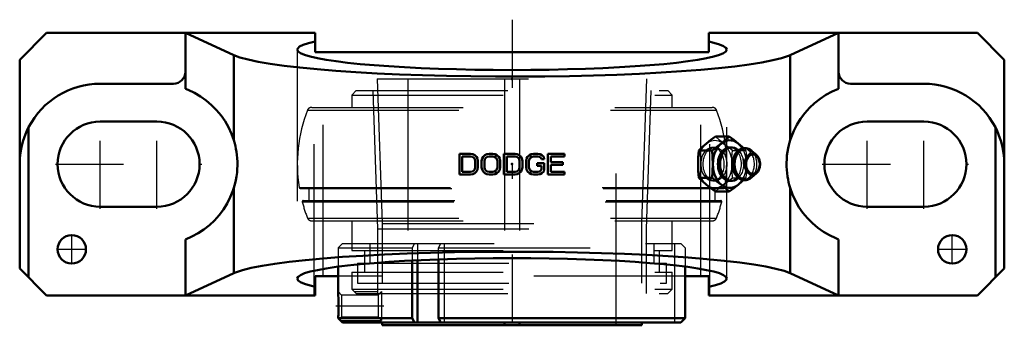
# Model space of a CAD drawing. Units: inches. Extents: x -3.25 to 3.25, y -1.14 to 0.95.
import ezdxf

# ---------------------------------------------------------------- set-up
doc = ezdxf.new("R2010")
doc.units = ezdxf.units.IN
doc.header["$MEASUREMENT"] = 0
doc.linetypes.add('Center', pattern=[1.5, 0.45, -0.5, 0.05, -0.5])
doc.linetypes.add('Dashed', pattern=[2, 1, -1])
for name, color, linetype, lineweight in [('AM_4', 7, 'Continuous', 50), ('AM_5', 3, 'Continuous', 25), ('AM_7', 7, 'Center', 25), ('AM_9', 6, 'Dashed', 25), ('ConnectionPoints', 7, 'Continuous', 50)]:
    doc.layers.add(name, color=color, linetype=linetype, lineweight=lineweight)

# ---------------------------------------------------------------- blocks, each defined once
blk = doc.blocks.new('2_129520I_0_in_129191_4')
at = {"layer": 'AM_9'}
for p, q in [((-1.0278, 0.486), (-1.0578, 0.456)), ((-1.0578, 0.456), (1.0578, 0.456)), ((-1.0578, 0.456), (-1.0578, 0.375)), ((-1.0278, 0.486), (1.0278, 0.486)), ((-0.9197, 0.486), (-0.8878, -0.4275)), ((0.8878, -0.4275), (0.9197, 0.486)), ((1.0578, 0.456), (1.0278, 0.486)), ((1.0578, 0.375), (1.0578, 0.456)), ((-1.35, 0.356), (1.35, 0.356)), ((-1.3221, 0.375), (1.3221, 0.375)), ((-1.4051, -0.1537), (1.4051, -0.1537)), ((-1.3977, -0.16), (1.3977, -0.16)), ((-1.3423, -0.16), (-1.3423, -0.24)), ((1.3423, -0.24), (1.3423, -0.16)), ((-1.3849, -0.2494), (1.3849, -0.2494)), ((-1.3776, -0.24), (1.3776, -0.24)), ((-1.35, -0.356), (1.35, -0.356)), ((-1.3221, -0.375), (1.3221, -0.375)), ((-1.0578, -0.375), (-1.0578, -0.57)), ((1.0578, -0.57), (1.0578, -0.375)), ((-0.8878, -0.4275), (-0.8878, -0.855)), ((-0.8878, -0.4275), (0.8878, -0.4275)), ((0.8878, -0.855), (0.8878, -0.4275)), ((-1.0578, -0.57), (1.0578, -0.57)), ((-0.9728, -0.57), (-0.9728, -0.7125)), ((0.9728, -0.7125), (0.9728, -0.57)), ((-1.0578, -0.7125), (-1.0578, -0.825)), ((-1.0578, -0.7125), (1.0578, -0.7125)), ((1.0578, -0.825), (1.0578, -0.7125)), ((-1.0578, -0.825), (-1.0278, -0.855)), ((-1.0578, -0.825), (1.0578, -0.825)), ((1.0278, -0.855), (1.0578, -0.825)), ((-1.0278, -0.855), (1.0278, -0.855))]:
    blk.add_line(p, q, dxfattribs=at)
for centre, radius, start, end in [((-0.4423, 0), 0.975, 158.58753, 189.06894), ((-1.3221, 0.345), 0.03, 90, 158.58754), ((1.3221, 0.345), 0.03, 21.41246, 90), ((0.4423, 0), 0.975, 350.93106, 21.41247), ((-1.3977, -0.1525), 0.0075, 189.06882, 270), ((1.3977, -0.1525), 0.0075, 270, 350.93118), ((-1.3776, -0.2475), 0.0075, 90, 194.82183), ((-0.4423, 0), 0.975, 194.82182, 201.41247), ((0.4423, 0), 0.975, 338.58753, 345.17818), ((1.3776, -0.2475), 0.0075, 345.17817, 90), ((-1.3221, -0.345), 0.03, 201.41247, 270), ((1.3221, -0.345), 0.03, 270, 338.58753)]:
    blk.add_arc(centre, radius, start, end, dxfattribs=at)
blk = doc.blocks.new('3_129912_0_in_129191_4')
at = {"layer": 'AM_4'}
for p, q in [((-0.6595, -0.637), (-0.6595, -1.017)), ((-0.6234, -0.6353), (-0.6234, -1.0469)), ((-0.4845, -1.017), (-0.4845, -0.6296)), ((-1.1484, -0.6772), (-1.1484, -0.8422)), ((1.144, -0.6766), (1.144, -1.017)), ((-1.1474, -1.017), (-0.6595, -1.017)), ((-1.1474, -1.017), (-1.1409, -1.0245)), ((-1.1411, -1.0243), (-1.1185, -1.0469)), ((-0.6595, -1.017), (-0.6444, -1.0469)), ((-0.4695, -1.0469), (-0.4845, -1.017)), ((-0.4845, -1.017), (1.144, -1.017)), ((1.144, -1.017), (1.1139, -1.0469)), ((-1.1185, -1.0469), (1.1139, -1.0469)), ((-0.8568, -1.0469), (-0.8568, -1.0625)), ((-0.8568, -1.0625), (0.8568, -1.0625)), ((-0.05, -1.0625), (-0.05, -1.0469)), ((0.05, -1.0625), (0.05, -1.0469)), ((0.8568, -1.0625), (0.8568, -1.0469))]:
    blk.add_line(p, q, dxfattribs=at)
blk.add_lwpolyline([(-1.1484, -0.8421), (-1.1484, -0.8431), (-1.1481, -0.8464), (-1.1477, -0.8522), (-1.1472, -0.8601), (-1.1466, -0.8701), (-1.146, -0.882), (-1.1455, -0.8955), (-1.1451, -0.9104), (-1.1448, -0.9263), (-1.1448, -0.9425), (-1.145, -0.959), (-1.1453, -0.9717), (-1.1457, -0.984), (-1.1462, -0.9954), (-1.1467, -1.0058), (-1.1474, -1.017)], dxfattribs=at)
at = {"layer": 'AM_5'}
for p, q in [((-1.0407, -0.8421), (-0.8878, -0.8421)), ((-1.1333, -1.0321), (-0.8613, -1.0321))]:
    blk.add_line(p, q, dxfattribs=at)
at = {"layer": 'AM_7'}
blk.add_line((-0.847, -0.9371), (-1.1628, -0.9371), dxfattribs=at)
at = {"layer": 'AM_9'}
for p, q in [((-0.8901, 0.5625), (-0.8568, -0.3926)), ((-0.8901, 0.5625), (0.8901, 0.5625)), ((-0.6875, 0.5625), (-0.6875, -1.0625)), ((-0.05, 0.5625), (-0.05, -1.0469)), ((0.05, 0.5625), (0.05, -1.0469)), ((0.6875, -1.0625), (0.6875, 0.5625)), ((0.8568, -0.3926), (0.8901, 0.5625)), ((-0.8568, -0.3926), (-0.8568, -0.7852)), ((-0.8568, -0.3926), (0.8568, -0.3926)), ((0.8568, -0.7852), (0.8568, -0.3926)), ((-1.1185, -0.5234), (-1.1484, -0.5534)), ((-1.1484, -0.5534), (-1.1484, -0.6772)), ((-1.1484, -0.5534), (-0.6595, -0.5534)), ((-1.1185, -0.5234), (1.1139, -0.5234)), ((-0.9388, -0.5234), (-0.9388, -0.6543)), ((-0.6444, -0.5234), (-0.6595, -0.5534)), ((-0.6595, -0.5534), (-0.6595, -0.637)), ((-0.6234, -0.5234), (-0.6234, -0.6353)), ((-0.4845, -0.5534), (-0.4695, -0.5234)), ((-0.4845, -0.6296), (-0.4845, -0.5534)), ((-0.4845, -0.5534), (1.144, -0.5534)), ((-0.4485, -0.5234), (-0.4485, -1.0469)), ((0.9388, -0.6543), (0.9388, -0.5234)), ((1.0719, -0.5234), (1.0719, -1.0469)), ((1.1139, -0.5234), (1.144, -0.5534)), ((1.144, -0.5534), (1.144, -0.6766)), ((-1.0208, -0.6543), (1.0208, -0.6543)), ((-1.0208, -0.6543), (-1.0208, -0.7852)), ((1.0208, -0.7852), (1.0208, -0.6543)), ((-1.1259, -0.8646), (-1.1484, -0.8422)), ((-1.0208, -0.7852), (1.0208, -0.7852)), ((-0.8613, -0.8421), (-0.8839, -0.8646)), ((-0.8613, -0.8421), (-0.8613, -1.0321)), ((-0.8839, -0.8646), (-1.1259, -0.8646)), ((-1.1259, -0.8646), (-1.1259, -1.0095)), ((-0.8839, -0.8646), (-0.8839, -1.0095)), ((-1.1409, -1.0245), (-1.1259, -1.0095)), ((-1.1259, -1.0095), (-0.8839, -1.0095)), ((-0.8839, -1.0095), (-0.8613, -1.0321))]:
    blk.add_line(p, q, dxfattribs=at)
blk = doc.blocks.new('4_129436I_0_in_129191_4')
at = {"layer": 'AM_4'}
for p, q in [((-3.0722, 0.8672), (-3.25, 0.6894)), ((-1.3, 0.8672), (-3.0722, 0.8672)), ((-2.1562, 0.4971), (-2.1562, 0.8672)), ((-2.1562, 0.8672), (-1.8363, 0.7201)), ((-1.3, 0.8672), (-1.3, 0.74)), ((3.0722, 0.8672), (1.3, 0.8672)), ((1.3, 0.74), (1.3, 0.8672)), ((1.8363, 0.7201), (2.1562, 0.8672)), ((2.1562, 0.4971), (2.1562, 0.8672)), ((3.25, 0.6894), (3.0722, 0.8672)), ((-1.8363, 0.1573), (-1.8363, 0.7201)), ((-1.3, 0.74), (1.3, 0.74)), ((1.8363, 0.1573), (1.8363, 0.7201)), ((-3.25, 0.6894), (-3.25, -0.6894)), ((3.25, -0.6894), (3.25, 0.6894)), ((-2.7188, 0.5312), (-2.235, 0.5312)), ((2.235, 0.5312), (2.7188, 0.5312)), ((-2.3438, 0.2812), (-2.7188, 0.2812)), ((2.7188, 0.2812), (2.3438, 0.2812)), ((-3.1909, -0.7484), (-3.1909, 0.2434)), ((3.1909, -0.7484), (3.1909, 0.2434)), ((1.3444, 0.1818), (1.4326, 0.1818)), ((-0.3474, -0.0685), (-0.3474, 0.0685)), ((-0.3474, 0.0685), (-0.2739, 0.0685)), ((-0.2739, 0.0685), (-0.2586, 0.0656)), ((-0.2586, 0.0656), (-0.2464, 0.0597)), ((-0.1791, 0.0597), (-0.1668, 0.0656)), ((-0.1668, 0.0656), (-0.1515, 0.0685)), ((-0.1515, 0.0685), (-0.127, 0.0685)), ((-0.127, 0.0685), (-0.1117, 0.0656)), ((-0.1117, 0.0656), (-0.0995, 0.0597)), ((-0.0536, 0.0685), (0.0199, 0.0685)), ((-0.0536, -0.0685), (-0.0536, 0.0685)), ((0.0199, 0.0685), (0.0352, 0.0656)), ((0.0352, 0.0656), (0.0474, 0.0597)), ((0.1148, 0.0597), (0.127, 0.0656)), ((0.127, 0.0656), (0.1423, 0.0685)), ((0.1423, 0.0685), (0.1699, 0.0685)), ((0.1699, 0.0685), (0.1852, 0.0656)), ((0.1852, 0.0656), (0.1974, 0.0597)), ((0.2372, -0.0685), (0.2372, 0.0685)), ((0.2372, 0.0685), (0.3474, 0.0685)), ((0.3474, 0.0685), (0.3474, 0.051)), ((1.233, 0.0909), (1.3212, 0.0909)), ((1.4511, 0.1102), (1.4372, 0.1102)), ((1.6137, 0.0605), (1.5817, 0.0885)), ((-0.329, -0.051), (-0.329, 0.051)), ((-0.329, 0.051), (-0.2739, 0.051)), ((-0.2739, 0.051), (-0.2617, 0.0481)), ((-0.2617, 0.0481), (-0.2525, 0.0422)), ((-0.2525, 0.0422), (-0.2464, 0.0335)), ((-0.2464, 0.0597), (-0.2342, 0.0481)), ((-0.2464, 0.0335), (-0.2433, 0.0219)), ((-0.2433, 0.0219), (-0.2433, -0.0219)), ((-0.2342, 0.0481), (-0.228, 0.0364)), ((-0.228, 0.0364), (-0.225, 0.0219)), ((-0.225, 0.0219), (-0.225, -0.0219)), ((-0.2005, 0.0219), (-0.1974, 0.0364)), ((-0.2005, -0.0219), (-0.2005, 0.0219)), ((-0.1974, 0.0364), (-0.1913, 0.0481)), ((-0.1913, 0.0481), (-0.1791, 0.0597)), ((-0.1821, 0.0219), (-0.1791, 0.0335)), ((-0.1821, -0.0219), (-0.1821, 0.0219)), ((-0.1791, 0.0335), (-0.1729, 0.0422)), ((-0.1729, 0.0422), (-0.1638, 0.0481)), ((-0.1638, 0.0481), (-0.1515, 0.051)), ((-0.1515, 0.051), (-0.127, 0.051)), ((-0.127, 0.051), (-0.1148, 0.0481)), ((-0.1148, 0.0481), (-0.1056, 0.0422)), ((-0.1056, 0.0422), (-0.0995, 0.0335)), ((-0.0995, 0.0597), (-0.0872, 0.0481)), ((-0.0995, 0.0335), (-0.0964, 0.0219)), ((-0.0964, 0.0219), (-0.0964, -0.0219)), ((-0.0872, 0.0481), (-0.0811, 0.0364)), ((-0.0811, 0.0364), (-0.0781, 0.0219)), ((-0.0781, 0.0219), (-0.0781, -0.0219)), ((-0.0352, 0.051), (0.0199, 0.051)), ((-0.0352, -0.051), (-0.0352, 0.051)), ((0.0199, 0.051), (0.0321, 0.0481)), ((0.0321, 0.0481), (0.0413, 0.0422)), ((0.0413, 0.0422), (0.0474, 0.0335)), ((0.0474, 0.0597), (0.0597, 0.0481)), ((0.0474, 0.0335), (0.0505, 0.0219)), ((0.0505, 0.0219), (0.0505, -0.0219)), ((0.0597, 0.0481), (0.0658, 0.0364)), ((0.0658, 0.0364), (0.0689, 0.0219)), ((0.0689, 0.0219), (0.0689, -0.0219)), ((0.0934, 0.0219), (0.0964, 0.0364)), ((0.0934, -0.0219), (0.0934, 0.0219)), ((0.0964, 0.0364), (0.1025, 0.0481)), ((0.1025, 0.0481), (0.1148, 0.0597)), ((0.1148, 0.0335), (0.1117, 0.0219)), ((0.1117, 0.0219), (0.1117, -0.0219)), ((0.1209, 0.0422), (0.1148, 0.0335)), ((0.1301, 0.0481), (0.1209, 0.0422)), ((0.1423, 0.051), (0.1301, 0.0481)), ((0.1699, 0.051), (0.1423, 0.051)), ((0.1668, -0.0102), (0.1668, 0.0073)), ((0.1668, 0.0073), (0.2127, 0.0073)), ((0.1821, 0.0481), (0.1699, 0.051)), ((0.1913, 0.0422), (0.1821, 0.0481)), ((0.1944, 0.0335), (0.1913, 0.0422)), ((0.2127, 0.0335), (0.1944, 0.0335)), ((0.1974, 0.0597), (0.2097, 0.0481)), ((0.2097, 0.0481), (0.2127, 0.0335)), ((0.2127, 0.0073), (0.2127, -0.0364)), ((0.3474, 0.051), (0.2556, 0.051)), ((0.2556, 0.051), (0.2556, 0.0131)), ((0.2556, 0.0131), (0.3352, 0.0131)), ((0.3352, 0.0131), (0.3352, -0.0044)), ((1.4708, 0.0621), (1.4699, 0.0605)), ((-0.2739, -0.051), (-0.329, -0.051)), ((-0.2617, -0.0481), (-0.2739, -0.051)), ((-0.2525, -0.0422), (-0.2617, -0.0481)), ((-0.2464, -0.0597), (-0.2586, -0.0656)), ((-0.2464, -0.0335), (-0.2525, -0.0422)), ((-0.2433, -0.0219), (-0.2464, -0.0335)), ((-0.2342, -0.0481), (-0.2464, -0.0597)), ((-0.228, -0.0364), (-0.2342, -0.0481)), ((-0.225, -0.0219), (-0.228, -0.0364)), ((-0.1974, -0.0364), (-0.2005, -0.0219)), ((-0.1913, -0.0481), (-0.1974, -0.0364)), ((-0.1791, -0.0597), (-0.1913, -0.0481)), ((-0.1791, -0.0335), (-0.1821, -0.0219)), ((-0.1729, -0.0422), (-0.1791, -0.0335)), ((-0.1668, -0.0656), (-0.1791, -0.0597)), ((-0.1638, -0.0481), (-0.1729, -0.0422)), ((-0.1515, -0.051), (-0.1638, -0.0481)), ((-0.127, -0.051), (-0.1515, -0.051)), ((-0.1148, -0.0481), (-0.127, -0.051)), ((-0.1056, -0.0422), (-0.1148, -0.0481)), ((-0.0995, -0.0597), (-0.1117, -0.0656)), ((-0.0995, -0.0335), (-0.1056, -0.0422)), ((-0.0964, -0.0219), (-0.0995, -0.0335)), ((-0.0872, -0.0481), (-0.0995, -0.0597)), ((-0.0811, -0.0364), (-0.0872, -0.0481)), ((-0.0781, -0.0219), (-0.0811, -0.0364)), ((0.0199, -0.051), (-0.0352, -0.051)), ((0.0321, -0.0481), (0.0199, -0.051)), ((0.0413, -0.0422), (0.0321, -0.0481)), ((0.0474, -0.0597), (0.0352, -0.0656)), ((0.0474, -0.0335), (0.0413, -0.0422)), ((0.0505, -0.0219), (0.0474, -0.0335)), ((0.0597, -0.0481), (0.0474, -0.0597)), ((0.0658, -0.0364), (0.0597, -0.0481)), ((0.0689, -0.0219), (0.0658, -0.0364)), ((0.0964, -0.0364), (0.0934, -0.0219)), ((0.1025, -0.0481), (0.0964, -0.0364)), ((0.1148, -0.0597), (0.1025, -0.0481)), ((0.1117, -0.0219), (0.1148, -0.0335)), ((0.1148, -0.0335), (0.1209, -0.0422)), ((0.127, -0.0656), (0.1148, -0.0597)), ((0.1209, -0.0422), (0.1301, -0.0481)), ((0.1301, -0.0481), (0.1423, -0.051)), ((0.1423, -0.051), (0.1699, -0.051)), ((0.1944, -0.0102), (0.1668, -0.0102)), ((0.1699, -0.051), (0.1821, -0.0481)), ((0.1821, -0.0481), (0.1913, -0.0422)), ((0.1974, -0.0597), (0.1852, -0.0656)), ((0.1913, -0.0422), (0.1944, -0.0335)), ((0.1944, -0.0335), (0.1944, -0.0102)), ((0.2097, -0.0481), (0.1974, -0.0597)), ((0.2127, -0.0364), (0.2097, -0.0481)), ((0.3352, -0.0044), (0.2556, -0.0044)), ((0.2556, -0.0044), (0.2556, -0.051)), ((0.2556, -0.051), (0.3474, -0.051)), ((0.3474, -0.051), (0.3474, -0.0685)), ((1.4716, -0.0636), (1.4727, -0.0655)), ((1.5817, -0.0885), (1.6137, -0.0605)), ((-0.2739, -0.0685), (-0.3474, -0.0685)), ((-0.2586, -0.0656), (-0.2739, -0.0685)), ((-0.1515, -0.0685), (-0.1668, -0.0656)), ((-0.127, -0.0685), (-0.1515, -0.0685)), ((-0.1117, -0.0656), (-0.127, -0.0685)), ((0.0199, -0.0685), (-0.0536, -0.0685)), ((0.0352, -0.0656), (0.0199, -0.0685)), ((0.1423, -0.0685), (0.127, -0.0656)), ((0.1699, -0.0685), (0.1423, -0.0685)), ((0.1852, -0.0656), (0.1699, -0.0685)), ((0.3474, -0.0685), (0.2372, -0.0685)), ((1.233, -0.0909), (1.3212, -0.0909)), ((1.4372, -0.1102), (1.4511, -0.1102)), ((-1.8363, -0.7201), (-1.8363, -0.1573)), ((1.3444, -0.1818), (1.4326, -0.1818)), ((1.8363, -0.7201), (1.8363, -0.1573)), ((-2.7188, -0.2812), (-2.3438, -0.2812)), ((2.3438, -0.2812), (2.7188, -0.2812)), ((-2.1562, -0.8672), (-2.1562, -0.4971)), ((2.1562, -0.8672), (2.1562, -0.4971)), ((-3.25, -0.6894), (-3.0722, -0.8672)), ((3.0722, -0.8672), (3.25, -0.6894)), ((-1.8363, -0.7201), (-2.1562, -0.8672)), ((-1.3, -0.74), (-1.3, -0.8672)), ((-1.1484, -0.74), (-1.3, -0.74)), ((1.3, -0.74), (1.144, -0.74)), ((1.3, -0.8672), (1.3, -0.74)), ((2.1562, -0.8672), (1.8363, -0.7201)), ((-1.3, -0.8672), (-3.0722, -0.8672)), ((3.0722, -0.8672), (1.3, -0.8672))]:
    blk.add_line(p, q, dxfattribs=at)
for points in [[(-1.3, 0.8096), (-1.3443, 0.7986), (-1.3783, 0.7873), (-1.4018, 0.7758), (-1.4147, 0.7642), (-1.4173, 0.756)], [(1.4173, 0.756), (1.4119, 0.7677), (1.3958, 0.7794), (1.369, 0.7908), (1.3318, 0.802), (1.3, 0.8096)], [(-1.8363, 0.7201), (-1.7963, 0.705), (-1.7426, 0.6904), (-1.6757, 0.6762), (-1.596, 0.6626), (-1.5042, 0.6498), (-1.4009, 0.6378), (-1.2869, 0.6266), (-1.1632, 0.6165), (-1.0306, 0.6074), (-0.8902, 0.5994), (-0.7429, 0.5927), (-0.5901, 0.5872), (-0.4327, 0.5829), (-0.2721, 0.58), (-0.1093, 0.5784), (0.0542, 0.5782), (0.2174, 0.5793), (0.3788, 0.5818), (0.5374, 0.5856), (0.692, 0.5907), (0.8412, 0.597), (0.9841, 0.6046), (1.1194, 0.6133), (1.2463, 0.6231), (1.3636, 0.6339), (1.4706, 0.6457), (1.5664, 0.6582), (1.6502, 0.6716), (1.7215, 0.6855), (1.7797, 0.7), (1.8244, 0.715), (1.8363, 0.7201)], [(-1.4173, 0.756), (-1.4119, 0.7443), (-1.3958, 0.7327), (-1.369, 0.7212), (-1.3318, 0.71), (-1.2845, 0.6992), (-1.2274, 0.6888), (-1.161, 0.6789), (-1.0857, 0.6696), (-1.0022, 0.6609), (-0.911, 0.653), (-0.8129, 0.6459), (-0.7087, 0.6396), (-0.599, 0.6341), (-0.4847, 0.6297), (-0.3668, 0.6261), (-0.2461, 0.6236), (-0.1235, 0.6221), (0, 0.6215), (0.1235, 0.6221), (0.2461, 0.6236), (0.3668, 0.6261), (0.4847, 0.6297), (0.599, 0.6341), (0.7086, 0.6396), (0.8129, 0.6459), (0.911, 0.653), (1.0022, 0.6609), (1.0857, 0.6696), (1.161, 0.6789), (1.2274, 0.6888), (1.2845, 0.6992), (1.3318, 0.71), (1.369, 0.7212), (1.3958, 0.7327), (1.4119, 0.7443), (1.4173, 0.756)], [(-1.8363, 0.1573), (-1.852, 0.2009), (-1.8714, 0.243), (-1.8943, 0.2833), (-1.9207, 0.3214), (-1.9504, 0.357), (-1.983, 0.39), (-2.0183, 0.4199), (-2.0562, 0.4467), (-2.0962, 0.47), (-2.1381, 0.4898), (-2.1562, 0.4971)], [(2.1562, 0.4971), (2.1136, 0.4788), (2.0728, 0.457), (2.034, 0.4316), (1.9976, 0.403), (1.9637, 0.3712), (1.9328, 0.3367), (1.9051, 0.2996), (1.8806, 0.2602), (1.8597, 0.2189), (1.8425, 0.1759), (1.8363, 0.1573)], [(-3.1909, 0.2434), (-3.202, 0.2206), (-3.2121, 0.1971), (-3.221, 0.173), (-3.2288, 0.1486), (-3.238, 0.1124), (-3.2446, 0.0758), (-3.2486, 0.0384), (-3.25, 0.0009), (-3.25, 0)], [(3.25, 0), (3.25, 0.0009), (3.2487, 0.0376), (3.2448, 0.0742), (3.2382, 0.1115), (3.2288, 0.1486), (3.2212, 0.1724), (3.2125, 0.1961), (3.2023, 0.22), (3.1909, 0.2434)], [(-1.8363, -0.1573), (-1.8318, -0.1421), (-1.8274, -0.125), (-1.8232, -0.1061), (-1.8189, -0.0822), (-1.8154, -0.0559), (-1.8135, -0.033), (-1.8126, -0.0092), (-1.8127, 0.015), (-1.8139, 0.0387), (-1.816, 0.0606), (-1.8187, 0.081), (-1.8222, 0.1011), (-1.8261, 0.1194), (-1.8302, 0.1359), (-1.8363, 0.1573)], [(1.3444, 0.1818), (1.3135, 0.1594), (1.2846, 0.1368), (1.2577, 0.1139), (1.233, 0.0909)], [(1.3212, 0.0909), (1.352, 0.1133), (1.381, 0.1359), (1.4079, 0.1589), (1.4326, 0.1818)], [(1.4326, 0.1818), (1.4634, 0.1594), (1.4923, 0.1368), (1.5192, 0.1139), (1.5285, 0.1055)], [(1.8363, 0.1573), (1.8318, 0.1421), (1.8274, 0.125), (1.8232, 0.1061), (1.8189, 0.0822), (1.8154, 0.0559), (1.8135, 0.033), (1.8126, 0.0092), (1.8127, -0.015), (1.8139, -0.0387), (1.816, -0.0606), (1.8187, -0.081), (1.8222, -0.1011), (1.8261, -0.1194), (1.8302, -0.1359), (1.8363, -0.1573)], [(1.233, 0.0909), (1.2296, 0.0461), (1.2284, 0.0009), (1.2296, -0.045), (1.233, -0.0909)], [(1.3212, -0.0909), (1.3246, -0.0461), (1.3258, -0.0009), (1.3246, 0.045), (1.3212, 0.0909)], [(1.5838, 0.0866), (1.5807, 0.0893), (1.5723, 0.0955), (1.5634, 0.1003), (1.5542, 0.1037), (1.5448, 0.1057), (1.5353, 0.1062), (1.526, 0.1053), (1.5169, 0.1031), (1.5081, 0.0995), (1.4997, 0.0947), (1.4917, 0.0886), (1.4843, 0.0814), (1.4776, 0.073), (1.4717, 0.0637), (1.4708, 0.0621)], [(1.638, 0), (1.6378, 0.0054), (1.6367, 0.0153), (1.6347, 0.025), (1.6316, 0.0342), (1.6276, 0.0428), (1.6228, 0.0505), (1.6171, 0.0573), (1.6162, 0.0582)], [(1.6192, -0.055), (1.6242, -0.0485), (1.6288, -0.0406), (1.6325, -0.0319), (1.6353, -0.0226), (1.6371, -0.0128), (1.6379, -0.0028), (1.638, 0)], [(1.6169, -0.0575), (1.6189, -0.0554), (1.6192, -0.055)], [(1.233, -0.0909), (1.2571, -0.1133), (1.2835, -0.1359), (1.3128, -0.1589), (1.3444, -0.1818)], [(1.4326, -0.1818), (1.4085, -0.1594), (1.382, -0.1368), (1.3527, -0.1139), (1.3212, -0.0909)], [(1.5284, -0.1056), (1.5198, -0.1133), (1.4934, -0.1359), (1.4641, -0.1589), (1.4326, -0.1818)], [(1.4727, -0.0655), (1.4771, -0.0722), (1.4839, -0.0809), (1.4916, -0.0885), (1.4999, -0.0949), (1.5088, -0.0998), (1.5179, -0.1034), (1.5273, -0.1055), (1.5368, -0.1062), (1.5461, -0.1055), (1.5553, -0.1034), (1.5641, -0.1), (1.5726, -0.0953), (1.5806, -0.0894), (1.5827, -0.0876)], [(-2.1562, -0.4971), (-2.1136, -0.4788), (-2.0728, -0.457), (-2.034, -0.4316), (-1.9976, -0.403), (-1.9637, -0.3712), (-1.9328, -0.3367), (-1.9051, -0.2996), (-1.8806, -0.2602), (-1.8597, -0.2189), (-1.8425, -0.1759), (-1.8363, -0.1573)], [(1.8363, -0.1573), (1.852, -0.2009), (1.8714, -0.243), (1.8943, -0.2833), (1.9207, -0.3214), (1.9504, -0.357), (1.983, -0.39), (2.0183, -0.4199), (2.0562, -0.4467), (2.0962, -0.47), (2.1381, -0.4898), (2.1562, -0.4971)], [(1.8363, -0.7201), (1.7963, -0.705), (1.7426, -0.6904), (1.6757, -0.6762), (1.596, -0.6626), (1.5042, -0.6498), (1.4009, -0.6378), (1.2869, -0.6266), (1.1632, -0.6165), (1.0306, -0.6074), (0.8902, -0.5994), (0.7429, -0.5927), (0.5901, -0.5872), (0.4327, -0.5829), (0.2721, -0.58), (0.1093, -0.5784), (-0.0542, -0.5782), (-0.2174, -0.5793), (-0.3788, -0.5818), (-0.5374, -0.5856), (-0.692, -0.5907), (-0.8412, -0.597), (-0.9841, -0.6046), (-1.1194, -0.6133), (-1.2463, -0.6231), (-1.3636, -0.6339), (-1.4706, -0.6457), (-1.5664, -0.6582), (-1.6502, -0.6716), (-1.7215, -0.6855), (-1.7797, -0.7), (-1.8244, -0.715), (-1.8363, -0.7201)], [(1.4173, -0.756), (1.4119, -0.7443), (1.3958, -0.7327), (1.369, -0.7212), (1.3318, -0.71), (1.2845, -0.6992), (1.2274, -0.6888), (1.161, -0.6789), (1.0857, -0.6696), (1.0022, -0.6609), (0.911, -0.653), (0.8129, -0.6459), (0.7086, -0.6396), (0.599, -0.6341), (0.4847, -0.6297), (0.3668, -0.6261), (0.2461, -0.6236), (0.1235, -0.6221), (0, -0.6215), (-0.1235, -0.6221), (-0.2461, -0.6236), (-0.3668, -0.6261), (-0.4847, -0.6297), (-0.599, -0.6341), (-0.7087, -0.6396), (-0.8129, -0.6459), (-0.911, -0.653), (-1.0022, -0.6609), (-1.0857, -0.6696), (-1.161, -0.6789), (-1.2274, -0.6888), (-1.2845, -0.6992), (-1.3318, -0.71), (-1.369, -0.7212), (-1.3958, -0.7327), (-1.4119, -0.7443), (-1.4173, -0.756)], [(-1.4173, -0.756), (-1.4119, -0.7677), (-1.3958, -0.7794), (-1.369, -0.7908), (-1.3318, -0.802), (-1.3, -0.8096)], [(1.3, -0.8096), (1.3443, -0.7986), (1.3783, -0.7873), (1.4018, -0.7758), (1.4147, -0.7642), (1.4173, -0.756)]]:
    blk.add_lwpolyline(points, dxfattribs=at)
for centre in [(-2.9062, -0.5625), (2.9062, -0.5625)]:
    blk.add_circle(centre, 0.0938, dxfattribs=at)
for centre, radius, start, end in [((-2.235, 0.61), 0.0787, 270, 0), ((2.235, 0.61), 0.0787, 180, 270), ((-2.7188, 0), 0.5313, 90, 152.72752), ((2.7188, 0), 0.5312, 27.27248, 90), ((-2.7188, 0), 0.2812, 90, 270), ((-2.3438, 0), 0.2812, 270, 90), ((2.3438, 0), 0.2812, 90, 270), ((2.7188, 0), 0.2813, 270, 90)]:
    blk.add_arc(centre, radius, start, end, dxfattribs=at)
for centre, major_axis, start_param, end_param in [((1.4372, 0), (0, 0.1575), 5.43474, 10.27111), ((1.4372, 0), (0, 0.1102), 0, 3.141593), ((1.4511, 0), (0, 0.1102), 5.688805, 10.021105), ((1.5431, 0), (0, 0.104), 5.730473, 9.97749), ((1.5282, 0), (0, 0.1022), 0.851255, 0.935202), ((1.5873, 0), (0, 0.0711), 5.730473, 9.97749), ((1.5282, 0), (0, 0.1022), 0.935202, 2.243537), ((1.5873, 0), (0, 0.0711), -0.609228, -0.552712), ((1.5282, 0), (0, 0.1022), -4.039649, -4.016861), ((1.5873, 0), (0, 0.0711), 3.694305, 3.76615)]:
    blk.add_ellipse(centre, major_axis=major_axis, ratio=0.707107, start_param=start_param, end_param=end_param, dxfattribs=at)
blk.add_ellipse((1.5903, 0), major_axis=(0, -0.0641), ratio=0.707107, dxfattribs=at)
at = {"layer": 'AM_7'}
for p, q in [((0, 0.9539), (0, -1.1438)), ((-2.7188, -0.2953), (-2.7188, 0.2953)), ((-2.3438, -0.2953), (-2.3438, 0.2953)), ((2.3438, -0.2953), (2.3438, 0.2953)), ((2.7188, -0.2953), (2.7188, 0.2953)), ((-3.0141, 0), (-2.0484, 0)), ((2.0484, 0), (3.0141, 0)), ((-2.9062, -0.6609), (-2.9062, -0.4641)), ((2.9062, -0.6609), (2.9062, -0.4641)), ((-3.0047, -0.5625), (-2.8078, -0.5625)), ((2.8078, -0.5625), (3.0047, -0.5625))]:
    blk.add_line(p, q, dxfattribs=at)
at = {"layer": 'AM_9'}
for p, q in [((-1.3065, -0.8672), (-1.3065, 0.8672)), ((1.3065, -0.8672), (1.3065, 0.8672)), ((-1.4173, 0.756), (-1.4173, -0.756)), ((-1.2474, -0.74), (-1.2474, 0.74)), ((1.2474, -0.74), (1.2474, 0.74)), ((1.4173, -0.756), (1.4173, 0.756)), ((1.3397, 0.1102), (1.3258, 0.1102)), ((1.4557, 0.0909), (1.5439, 0.0909)), ((1.4737, 0.0672), (1.4765, 0.0714)), ((1.5285, 0.1055), (1.5439, 0.0909)), ((1.3258, -0.1102), (1.3397, -0.1102)), ((1.4557, -0.0909), (1.5439, -0.0909)), ((1.5439, -0.0909), (1.5284, -0.1056)), ((1.144, -0.74), (-1.1484, -0.74))]:
    blk.add_line(p, q, dxfattribs=at)
for points in [[(1.4557, 0.0909), (1.4249, 0.1133), (1.396, 0.1359), (1.369, 0.1589), (1.3444, 0.1818)], [(1.3258, 0.1102), (1.3168, 0.1095), (1.3038, 0.1058), (1.2913, 0.0992), (1.2797, 0.0897), (1.2694, 0.0777), (1.2606, 0.0634), (1.2536, 0.0474), (1.2487, 0.03), (1.2461, 0.0118), (1.2457, -0.0068), (1.2478, -0.0251), (1.252, -0.0428), (1.2584, -0.0592), (1.2668, -0.0739), (1.2767, -0.0866), (1.2881, -0.0968), (1.3004, -0.1043), (1.3133, -0.1088), (1.3258, -0.1102)], [(1.4015, 0), (1.4004, 0.0185), (1.3973, 0.0365), (1.3923, 0.0534), (1.3853, 0.0688), (1.3767, 0.0823), (1.3666, 0.0934), (1.3552, 0.1019), (1.3429, 0.1075), (1.33, 0.1101), (1.3258, 0.1102)], [(1.4557, -0.0909), (1.4524, -0.0461), (1.4511, -0.0009), (1.4523, 0.045), (1.4557, 0.0909)], [(1.4845, 0.0805), (1.4873, 0.0827), (1.4897, 0.0842), (1.4914, 0.085), (1.4924, 0.0853), (1.4928, 0.0854), (1.4934, 0.0853), (1.4945, 0.0849), (1.4964, 0.084), (1.4989, 0.0824), (1.5022, 0.0796), (1.5058, 0.0757), (1.5096, 0.0708), (1.5135, 0.0647), (1.5171, 0.0576), (1.5205, 0.0496), (1.5235, 0.0406), (1.5259, 0.031), (1.5276, 0.0208), (1.5278, 0.0192)], [(1.5439, 0.0909), (1.5473, 0.0461), (1.5485, 0.0009), (1.5473, -0.045), (1.5439, -0.0909)], [(1.3258, -0.1102), (1.3265, -0.1102), (1.3394, -0.1085), (1.3519, -0.1037), (1.3635, -0.096), (1.374, -0.0856), (1.3831, -0.0727), (1.3905, -0.0578), (1.3961, -0.0412), (1.3998, -0.0234), (1.4015, 0)], [(1.529, 0), (1.529, -0.0052), (1.5282, -0.016), (1.5267, -0.0265), (1.5246, -0.0365), (1.5218, -0.0458), (1.5186, -0.0543), (1.515, -0.0618), (1.5113, -0.0683), (1.5075, -0.0737), (1.5038, -0.078), (1.5005, -0.0811), (1.4977, -0.0832), (1.4954, -0.0845), (1.4939, -0.0852), (1.4931, -0.0854), (1.4928, -0.0854), (1.4922, -0.0853), (1.491, -0.0849), (1.489, -0.0839), (1.4865, -0.0821), (1.4831, -0.0792), (1.4822, -0.0783)], [(1.3444, -0.1818), (1.3684, -0.1594), (1.3949, -0.1368), (1.4242, -0.1139), (1.4557, -0.0909)], [(1.4762, -0.071), (1.4757, -0.0702), (1.4733, -0.0665)], [(1.4822, -0.0783), (1.4795, -0.0752), (1.4762, -0.071)]]:
    blk.add_lwpolyline(points, dxfattribs=at)
for major_axis in [(0, -0.1575), (0, 0.1102)]:
    blk.add_ellipse((1.3397, 0), major_axis=major_axis, ratio=0.707107, dxfattribs=at)
for centre, major_axis, start_param, end_param in [((1.4372, 0), (0, 0.1102), 3.141593, 6.283185), ((1.5282, 0), (0, 0.1022), 2.278531, 7.13444), ((1.4511, 0), (0, 0.1102), 5.263435, 5.688805), ((1.4372, 0), (0, 0.1575), 3.987925, 5.43474), ((1.5431, 0), (0, 0.104), 3.709215, 5.730473), ((1.4511, 0), (0, 0.1102), 4.712389, 5.05714), ((1.5873, 0), (0, 0.0711), 3.76615, 5.673957), ((1.4511, 0), (0, 0.1102), 3.73792, 4.104328)]:
    blk.add_ellipse(centre, major_axis=major_axis, ratio=0.707107, start_param=start_param, end_param=end_param, dxfattribs=at)
blk = doc.blocks.new('1_129191_4')
for name in ['4_129436I_0_in_129191_4', '3_129912_0_in_129191_4', '2_129520I_0_in_129191_4']:
    blk.add_blockref(name, (0, 0))

msp = doc.modelspace()

# ---------------------------------------------------------------- linework, layer by layer
at = {"layer": 'ConnectionPoints'}
for p in [(0, 0.5625), (0, 0), (0, 0), (0, 0)]:
    msp.add_point(p, dxfattribs=at)

# ---------------------------------------------------------------- block references
msp.add_blockref('1_129191_4', (0, 0))

doc.saveas('drawing.dxf')
